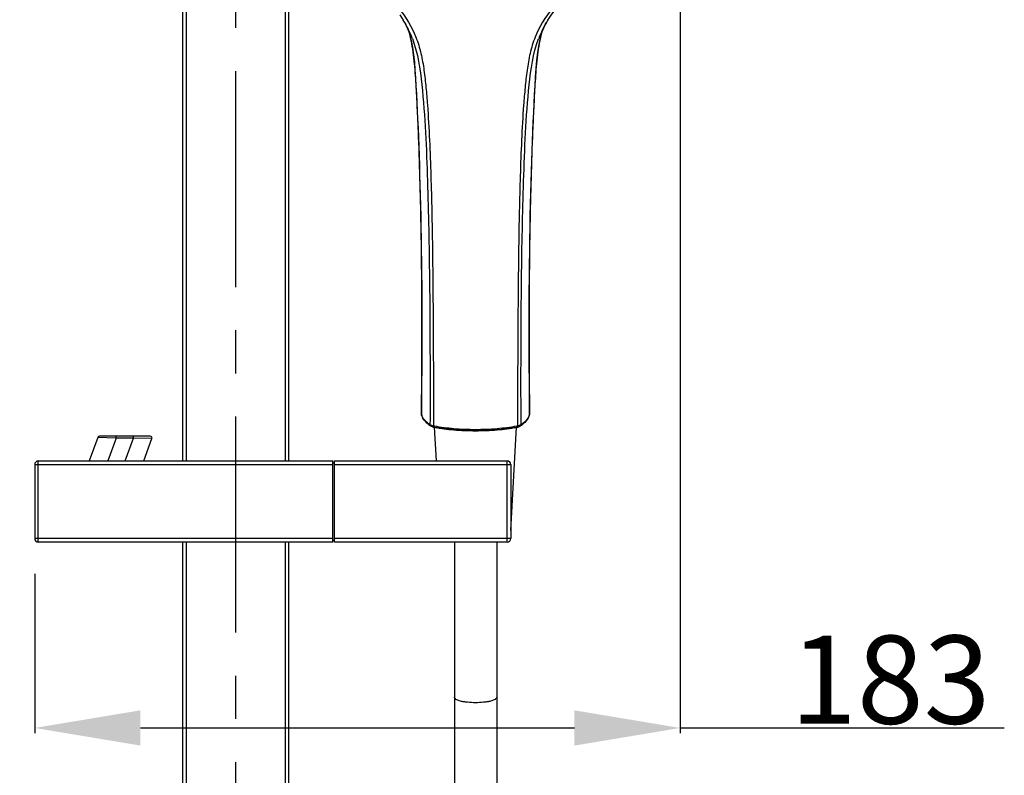
# Model space of a CAD drawing. Units: millimetres. Extents: x 3884 to 5163, y 373 to 1845.
# Drawn here: x 4031 to 4310, y 958 to 1172 of the extents above; entities that cross this region are included whole.
import ezdxf

# ---------------------------------------------------------------- set-up
doc = ezdxf.new("R2010")
doc.units = ezdxf.units.MM
doc.header["$LTSCALE"] = 163.35
doc.header["$PDMODE"] = 3
doc.header["$PDSIZE"] = 4
doc.linetypes.add('CENTER', pattern=[0.6, 0.375, -0.075, 0.075, -0.075])
doc.layers.get('0').update_dxf_attribs({"linetype": 'CONTINUOUS'})
doc.layers.get('Defpoints').update_dxf_attribs({"linetype": 'CONTINUOUS'})
doc.layers.add('02__ASM_ALL_AXES', color=7, linetype='CONTINUOUS')
doc.layers.add('LAY0003', color=7, linetype='CONTINUOUS')
doc.styles.get("Standard").update_dxf_attribs({"font": 'simfang_1.ttf'})
doc.dimstyles.new('DIMSTYLE_1', dxfattribs={"dimtxt": 25, "dimasz": 30, "dimexe": 1.5, "dimexo": 1, "dimgap": 1.2, "dimtad": 1, "dimdsep": 46, "dimtxsty": 'STANDARD', "dimblk": '_FILLED', "dimcen": 0.09, "dimadec": 0, "dimazin": 0, "dimtp": 0.01, "dimtm": 0.01, "dimtfac": 1, "dimtmove": 0, "dimatfit": 3, "dimldrblk": '_FILLED', "dimfxl": 1, "dimtfillclr": 256, "dimtolj": 1, "dimarcsym": 0})

# ---------------------------------------------------------------- blocks, each defined once
blk = doc.blocks.new('_FILLED')
at = {"color": 0, "linetype": 'ByBlock'}
blk.add_solid([(0, 0), (-1, 0.1667), (-1, -0.1667)], dxfattribs=at)
blk = doc.blocks.new('*D3')
at = {"color": 0, "linetype": 'Continuous', "lineweight": -2, "transparency": 16777216}
for p, q in [((4068.45, 1840.92), (3909.54, 1840.92)), ((3911.04, 1810.92), (3911.04, 743.92)), ((4055.95, 713.92), (3909.54, 713.92))]:
    blk.add_line(p, q, dxfattribs=at)
at = {"layer": 'Defpoints', "color": 0, "linetype": 'Continuous', "transparency": 16777216}
for p in [(4069.45, 1840.92), (3911.04, 713.92), (4056.95, 713.92)]:
    blk.add_point(p, dxfattribs=at)
at = {"color": 0, "linetype": 'Continuous', "lineweight": -2, "transparency": 16777216, "xscale": 30, "yscale": 30, "zscale": 30}
for p, rotation in [((3911.04, 1840.92), 90), ((3911.04, 713.92), 270)]:
    blk.add_blockref('_FILLED', p, dxfattribs=dict(at, rotation=rotation))
at = {"color": 0, "linetype": 'Continuous', "transparency": 16777216, "insert": (3884.84, 1277.42), "char_height": 25, "attachment_point": 2, "rotation": 90}
blk.add_mtext('\\A1;1127', dxfattribs=at)
blk = doc.blocks.new('*D10')
at = {"color": 0, "linetype": 'Continuous', "lineweight": -2, "transparency": 16777216}
for p, q in [((4217.98, 1223.65), (4217.98, 969.69)), ((4034.95, 1014.92), (4034.95, 969.69)), ((4064.95, 971.19), (4187.98, 971.19)), ((4217.98, 971.19), (4309.9, 971.19))]:
    blk.add_line(p, q, dxfattribs=at)
at = {"layer": 'Defpoints', "color": 0, "linetype": 'Continuous', "transparency": 16777216}
for p in [(4217.98, 1224.65), (4034.95, 1015.92), (4217.98, 971.19)]:
    blk.add_point(p, dxfattribs=at)
at = {"color": 0, "linetype": 'Continuous', "lineweight": -2, "transparency": 16777216, "xscale": 30, "yscale": 30, "zscale": 30, "rotation": 180}
blk.add_blockref('_FILLED', (4034.95, 971.19), dxfattribs=at)
at = {"color": 0, "linetype": 'Continuous', "lineweight": -2, "transparency": 16777216, "xscale": 30, "yscale": 30, "zscale": 30}
blk.add_blockref('_FILLED', (4217.98, 971.19), dxfattribs=at)
at = {"color": 0, "linetype": 'Continuous', "transparency": 16777216, "insert": (4249.18, 997.39), "char_height": 25, "attachment_point": 1}
blk.add_mtext('\\A1;183', dxfattribs=at)

msp = doc.modelspace()

# ---------------------------------------------------------------- linework, layer by layer
at = {"color": 7, "linetype": 'Continuous', "lineweight": 30, "true_color": 0xffffff}
for p, q in [((4076.953, 1046.92), (4076.953, 1391.42)), ((4077.953, 1046.92), (4077.953, 1391.42)), ((4105.953, 1206.247), (4105.953, 1046.92)), ((4106.953, 1203.643), (4106.953, 1046.92)), ((4148.883, 1046.92), (4148.364, 1056.473)), ((4169.953, 1027.187), (4171.543, 1056.473)), ((4052.834, 1053.591), (4050.406, 1046.92)), ((4058.092, 1053.42), (4052.834, 1053.591)), ((4067.739, 1053.92), (4053.304, 1053.92)), ((4058.092, 1053.42), (4055.727, 1046.92)), ((4058.092, 1053.42), (4058.092, 1053.92)), ((4062.951, 1053.42), (4058.092, 1053.42)), ((4060.585, 1046.92), (4062.951, 1053.42)), ((4062.951, 1053.42), (4062.951, 1053.92)), ((4068.209, 1053.248), (4062.951, 1053.42)), ((4065.906, 1046.92), (4068.209, 1053.248)), ((4034.953, 1045.92), (4119.453, 1045.92)), ((4034.953, 1045.92), (4034.953, 1024.92)), ((4035.953, 1046.92), (4119.453, 1046.92)), ((4035.953, 1023.92), (4035.953, 1046.92)), ((4119.453, 1023.92), (4119.453, 1046.92)), ((4119.453, 1046.42), (4119.953, 1046.42)), ((4119.953, 1046.92), (4168.953, 1046.92)), ((4119.953, 1023.92), (4119.953, 1046.92)), ((4119.953, 1045.92), (4169.953, 1045.92)), ((4168.953, 1023.92), (4168.953, 1046.92)), ((4169.953, 1045.92), (4169.953, 1024.92)), ((4119.453, 1024.92), (4034.953, 1024.92)), ((4169.953, 1024.92), (4119.953, 1024.92)), ((4119.453, 1023.92), (4035.953, 1023.92)), ((4076.953, 727.42), (4076.953, 1023.92)), ((4077.953, 726.92), (4077.953, 1023.92)), ((4105.953, 1023.92), (4105.953, 726.92)), ((4106.953, 1023.92), (4106.953, 727.42)), ((4119.453, 1024.42), (4119.953, 1024.42)), ((4168.953, 1023.92), (4119.953, 1023.92)), ((4153.953, 1023.92), (4153.953, 681.737)), ((4165.953, 1023.92), (4165.953, 678.157))]:
    msp.add_line(p, q, dxfattribs=at)
for centre, radius, start, end in [((4053.304, 1053.42), 0.5, 90, 160), ((4067.739, 1053.42), 0.5, 340, 90), ((4035.953, 1045.92), 1, 90, 180), ((4168.953, 1045.92), 1, 0, 90), ((4035.953, 1024.92), 1, 180, 270), ((4168.953, 1024.92), 1, 270, 0)]:
    msp.add_arc(centre, radius, start, end, dxfattribs=at)
at = {"color": 7, "linetype": 'Continuous', "true_color": 0xffffff}
for points, knots in [([(4159.953, 978.339), (4159.187, 978.339), (4158.07, 978.392), (4156.656, 978.584), (4155.757, 978.768), (4155.005, 979.001), (4154.375, 979.277), (4153.953, 979.644), (4153.953, 979.894)], [0, 0, 0, 0, 0.3578567, 0.5208578, 0.6655418, 0.7873355, 0.8832444, 1, 1, 1, 1]), ([(4165.953, 979.894), (4165.953, 979.644), (4165.532, 979.277), (4164.902, 979.001), (4164.15, 978.768), (4163.251, 978.584), (4161.836, 978.392), (4160.72, 978.339), (4159.953, 978.339)], [0, 0, 0, 0, 0.1167556, 0.2126645, 0.3344582, 0.4791422, 0.6421433, 1, 1, 1, 1])]:
    msp.add_open_spline(points, degree=3, knots=knots, dxfattribs=at)
at = {"layer": '02__ASM_ALL_AXES', "color": 7, "linetype": 'CENTER', "true_color": 0xffffff}
msp.add_line((4091.953, 704.221), (4091.953, 1409.419), dxfattribs=at)
at = {"layer": 'LAY0003', "color": 7, "linetype": 'Continuous', "lineweight": 30, "true_color": 0xffffff}
for p, q in [((4138.454, 1173.435), (4139.441, 1171.977)), ((4139.37, 1172.09), (4139.441, 1171.977)), ((4139.441, 1171.978), (4139.474, 1171.926)), ((4139.441, 1171.977), (4139.456, 1171.954)), ((4139.456, 1171.954), (4139.769, 1171.428)), ((4180.464, 1171.974), (4180.537, 1172.09)), ((4141.515, 1166.958), (4141.494, 1167.04)), ((4178.412, 1167.04), (4178.396, 1166.976)), ((4144.647, 1060.056), (4144.647, 1060.062)), ((4144.66, 1059.973), (4144.647, 1060.056)), ((4175.26, 1060.056), (4175.247, 1059.973)), ((4175.26, 1060.062), (4175.26, 1060.056)), ((4147.19, 1056.869), (4147.19, 1056.87)), ((4148.295, 1056.485), (4148.228, 1056.498)), ((4171.679, 1056.498), (4171.612, 1056.485)), ((4171.679, 1056.498), (4171.679, 1056.498)), ((4172.717, 1056.87), (4172.717, 1056.87))]:
    msp.add_line(p, q, dxfattribs=at)
for points in [[(4180.464, 1171.974), (4181.381, 1173.335), (4182.469, 1174.746), (4183.663, 1176.095), (4184.96, 1177.376), (4186.353, 1178.59), (4187.832, 1179.735), (4189.39, 1180.812), (4191.026, 1181.83), (4192.729, 1182.808), (4194.479, 1183.779), (4196.253, 1184.779), (4198.024, 1185.842), (4199.765, 1186.995), (4201.452, 1188.251), (4203.075, 1189.606), (4204.63, 1191.058), (4206.116, 1192.614), (4207.525, 1194.274), (4208.846, 1196.035), (4210.07, 1197.902), (4211.186, 1199.87)], [(4139.769, 1171.428), (4140.065, 1170.876), (4140.335, 1170.32), (4140.588, 1169.746), (4140.846, 1169.097), (4141.111, 1168.347), (4141.368, 1167.508), (4141.494, 1167.04)], [(4178.412, 1167.04), (4178.538, 1167.507), (4178.796, 1168.347), (4179.061, 1169.096), (4179.319, 1169.745), (4179.572, 1170.32), (4179.842, 1170.876), (4180.138, 1171.427)], [(4180.138, 1171.427), (4180.451, 1171.954), (4180.464, 1171.974)], [(4141.515, 1166.958), (4141.703, 1166.175), (4142.092, 1164.198), (4142.391, 1162.144), (4142.617, 1160.018), (4142.791, 1157.826), (4142.936, 1155.581), (4143.07, 1153.297), (4143.198, 1150.979), (4143.319, 1148.62), (4143.435, 1146.223), (4143.545, 1143.784), (4143.65, 1141.295), (4143.751, 1138.756), (4143.848, 1136.167), (4143.942, 1133.519), (4144.032, 1130.813), (4144.117, 1128.048), (4144.199, 1125.218), (4144.276, 1122.323), (4144.348, 1119.362), (4144.415, 1116.328), (4144.476, 1113.224), (4144.531, 1110.046), (4144.58, 1106.785), (4144.623, 1103.442), (4144.658, 1100.015), (4144.686, 1096.492), (4144.706, 1092.873), (4144.718, 1089.157), (4144.723, 1085.324), (4144.721, 1081.376), (4144.713, 1077.311), (4144.7, 1073.109), (4144.683, 1068.764), (4144.664, 1064.281), (4144.647, 1060.061)], [(4175.26, 1060.061), (4175.241, 1064.62), (4175.221, 1069.422), (4175.204, 1074.067), (4175.191, 1078.548), (4175.184, 1082.872), (4175.185, 1087.064), (4175.194, 1091.127), (4175.212, 1095.059), (4175.239, 1098.883), (4175.275, 1102.6), (4175.319, 1106.21), (4175.371, 1109.727), (4175.43, 1113.153), (4175.495, 1116.487), (4175.568, 1119.741), (4175.646, 1122.915), (4175.73, 1126.008), (4175.819, 1129.03), (4175.913, 1131.978), (4176.011, 1134.855), (4176.114, 1137.669), (4176.221, 1140.42), (4176.333, 1143.108), (4176.45, 1145.745), (4176.573, 1148.33), (4176.703, 1150.865), (4176.84, 1153.36), (4176.985, 1155.82), (4177.145, 1158.23), (4177.342, 1160.571), (4177.606, 1162.836), (4177.962, 1165.015), (4178.396, 1166.976)]]:
    msp.add_lwpolyline(points, dxfattribs=at)
for centre, radius, start, end in [((4114.846, 1156.486), 29.068, 22.16393, 32.0834), ((4205.079, 1156.478), 29.087, 148.16427, 157.88737), ((4204.271, 1156.942), 28.155, 147.73173, 148.10079), ((4113.629, 1155.963), 30.392, 20.71828, 22.21197), ((4206.396, 1155.917), 30.519, 157.84412, 159.48544), ((4145.305, 1060.059), 0.658, 180.29064, 186.93006), ((4145.334, 1060.064), 0.688, 186.9826, 196.89784), ((4147.613, 1060.874), 3.087, 196.95427, 198.95062), ((4148.105, 1060.906), 3.584, 196.90612, 202.65972), ((4147.78, 1060.933), 3.264, 198.97269, 203.03099), ((4148.119, 1061.079), 3.633, 203.06925, 208.6326), ((4148.454, 1061.052), 3.962, 202.67134, 208.08702), ((4171.427, 1061.065), 3.991, 331.92577, 336.58889), ((4171.788, 1061.079), 3.633, 331.36826, 336.93181), ((4171.622, 1060.978), 3.777, 336.62718, 337.38104), ((4171.802, 1060.906), 3.583, 337.34137, 343.09513), ((4172.18, 1060.912), 3.207, 336.94142, 342.99346), ((4174.572, 1060.064), 0.689, 343.10917, 352.3449), ((4174.6, 1060.059), 0.66, 352.39052, 359.70114), ((4153.332, 1065.68), 10.74, 232.24148, 233.5336), ((4153.849, 1066.381), 11.611, 233.53631, 235.00472), ((4148.806, 1060.048), 3.591, 252.37496, 254.40405), ((4149.095, 1062.313), 5.586, 256.30328, 259.36749), ((4148.999, 1060.736), 4.307, 254.3907, 256.1234), ((4149.147, 1061.333), 4.921, 256.11748, 257.6651), ((4156.081, 1097.938), 41.888, 258.96798, 259.26396), ((4149.265, 1061.871), 5.472, 257.66081, 259.0729), ((4156.387, 1098.651), 42.936, 259.13662, 259.89787), ((4156.764, 1100.752), 45.069, 259.89405, 260.19341), ((4163.143, 1100.747), 45.065, 279.80714, 280.10581), ((4163.52, 1098.646), 42.93, 280.10197, 280.86462), ((4163.826, 1097.938), 41.888, 280.73675, 281.03243), ((4170.642, 1061.87), 5.471, 280.9242, 282.33657), ((4170.76, 1061.331), 4.92, 282.33226, 283.88054), ((4170.812, 1062.313), 5.586, 280.63103, 283.69576), ((4170.908, 1060.735), 4.305, 283.8746, 285.60837), ((4171.102, 1060.046), 3.59, 285.59499, 287.62609), ((4171.297, 1059.433), 2.946, 287.62329, 290.03326), ((4171.461, 1058.982), 2.466, 290.03276, 292.82393), ((4166.058, 1066.381), 11.611, 304.99535, 306.46362), ((4167.255, 1064.423), 9.235, 307.64618, 310.61904), ((4166.575, 1065.68), 10.74, 306.46633, 307.75858)]:
    msp.add_arc(centre, radius, start, end, dxfattribs=at)
for points, knots in [([(4109.037, 1201.003), (4109.722, 1199.577), (4111.287, 1196.784), (4115.236, 1191.639), (4120.288, 1187.29), (4126.075, 1184.024), (4130.495, 1181.644), (4134.601, 1178.812), (4139.338, 1174.345), (4142.713, 1168.689), (4144.577, 1162.529), (4145.393, 1157.72), (4145.916, 1152.828), (4146.474, 1146.212), (4146.93, 1137.863), (4147.293, 1127.795), (4147.57, 1117.693), (4147.74, 1107.571), (4147.891, 1094.05), (4147.995, 1077.133), (4148.043, 1063.594), (4148.065, 1056.823)], [0, 0, 0, 0, 0.0297471, 0.0599237, 0.1216102, 0.1531853, 0.1847533, 0.2159397, 0.2466222, 0.3066272, 0.336797, 0.3673003, 0.3981384, 0.4292612, 0.4920807, 0.5552697, 0.6186029, 0.6820276, 0.7455365, 0.8727369, 1, 1, 1, 1]), ([(4144.66, 1059.973), (4144.701, 1068.94), (4144.785, 1082.385), (4144.718, 1100.306), (4144.542, 1113.728), (4144.231, 1127.122), (4143.853, 1138.259), (4143.466, 1147.145), (4143.093, 1153.791), (4142.691, 1160.418), (4142.056, 1164.817), (4141.515, 1166.958)], [0, 0, 0, 0, 0.2511104, 0.3765627, 0.5018884, 0.6270109, 0.7517665, 0.8139751, 0.8760955, 0.9381605, 1, 1, 1, 1]), ([(4142.056, 1166.715), (4143.624, 1162.568), (4144.902, 1153.554), (4145.851, 1140.071), (4146.33, 1126.342), (4146.695, 1112.558), (4146.924, 1098.729), (4147.068, 1080.262), (4147.064, 1066.406), (4147.044, 1057.168)], [0, 0, 0, 0, 0.1210628, 0.2451073, 0.3701834, 0.4957601, 0.6216935, 0.7477732, 1, 1, 1, 1]), ([(4172.863, 1057.168), (4172.843, 1066.397), (4172.839, 1080.238), (4172.983, 1098.686), (4173.211, 1112.5), (4173.575, 1126.27), (4174.051, 1139.985), (4174.998, 1153.457), (4176.26, 1162.463), (4177.813, 1166.612)], [0, 0, 0, 0, 0.2522131, 0.3782858, 0.5042139, 0.6297862, 0.7548577, 0.8789077, 1, 1, 1, 1]), ([(4178.396, 1166.976), (4177.855, 1164.835), (4177.217, 1160.436), (4176.816, 1153.808), (4176.441, 1147.161), (4176.054, 1138.274), (4175.676, 1127.134), (4175.365, 1113.738), (4175.189, 1100.314), (4175.122, 1082.39), (4175.206, 1068.941), (4175.247, 1059.973)], [0, 0, 0, 0, 0.0618323, 0.1238964, 0.1860171, 0.2482261, 0.3729825, 0.4981061, 0.623433, 0.7488869, 1, 1, 1, 1]), ([(4147.044, 1057.169), (4146.805, 1057.336), (4145.998, 1057.945), (4145.275, 1058.704), (4144.93, 1059.338)], [0, 0, 0, 0, 0.287579, 1, 1, 1, 1]), ([(4146.755, 1057.189), (4146.558, 1057.342), (4145.869, 1057.917), (4145.264, 1058.613), (4144.958, 1059.187)], [0, 0, 0, 0, 0.277302, 1, 1, 1, 1]), ([(4174.977, 1059.338), (4174.872, 1059.145), (4174.31, 1058.295), (4173.515, 1057.624), (4172.863, 1057.169)], [0, 0, 0, 0, 0.2163648, 1, 1, 1, 1]), ([(4174.949, 1059.187), (4174.853, 1059.007), (4174.372, 1058.244), (4173.702, 1057.616), (4173.152, 1057.189)], [0, 0, 0, 0, 0.2264689, 1, 1, 1, 1]), ([(4147.773, 1056.886), (4147.707, 1056.902), (4147.482, 1056.963), (4147.26, 1057.042), (4147.117, 1057.123)], [0, 0, 0, 0, 0.2921631, 1, 1, 1, 1]), ([(4148.228, 1056.499), (4148.203, 1056.503), (4148.085, 1056.568), (4148.063, 1056.722), (4148.065, 1056.823)], [0, 0, 0, 0, 0.1991002, 1, 1, 1, 1]), ([(4148.304, 1056.505), (4148.292, 1056.5), (4148.267, 1056.495), (4148.241, 1056.496), (4148.228, 1056.499)], [0, 0, 0, 0, 0.5097394, 1, 1, 1, 1]), ([(4159.953, 1055.789), (4157.906, 1055.79), (4153.994, 1055.947), (4150.107, 1056.436), (4148.278, 1056.783)], [0, 0, 0, 0, 0.5237748, 1, 1, 1, 1]), ([(4148.3, 1056.505), (4150.121, 1056.154), (4154, 1055.657), (4157.905, 1055.501), (4159.953, 1055.5)], [0, 0, 0, 0, 0.4751302, 1, 1, 1, 1]), ([(4159.953, 1055.487), (4158.998, 1055.487), (4155.363, 1055.558), (4151.728, 1055.884), (4149.088, 1056.341)], [0, 0, 0, 0, 0.26296, 1, 1, 1, 1]), ([(4171.629, 1056.784), (4169.8, 1056.437), (4165.913, 1055.948), (4162.001, 1055.791), (4159.953, 1055.79)], [0, 0, 0, 0, 0.4762214, 1, 1, 1, 1]), ([(4159.953, 1055.5), (4162.002, 1055.501), (4165.907, 1055.657), (4169.786, 1056.154), (4171.607, 1056.505)], [0, 0, 0, 0, 0.5248735, 1, 1, 1, 1]), ([(4170.819, 1056.341), (4169.986, 1056.197), (4166.387, 1055.677), (4162.744, 1055.487), (4159.953, 1055.487)], [0, 0, 0, 0, 0.2323677, 1, 1, 1, 1]), ([(4171.603, 1056.505), (4171.615, 1056.5), (4171.641, 1056.495), (4171.666, 1056.496), (4171.679, 1056.498)], [0, 0, 0, 0, 0.5097118, 1, 1, 1, 1]), ([(4171.679, 1056.498), (4171.704, 1056.503), (4171.822, 1056.567), (4171.845, 1056.721), (4171.842, 1056.823)], [0, 0, 0, 0, 0.199102, 1, 1, 1, 1]), ([(4172.862, 1057.168), (4172.839, 1057.152), (4172.727, 1057.083), (4172.604, 1057.032), (4172.507, 1056.997)], [0, 0, 0, 0, 0.2154455, 1, 1, 1, 1])]:
    msp.add_open_spline(points, degree=3, knots=knots, dxfattribs=at)
at = {"layer": 'LAY0003', "color": 7, "linetype": 'Continuous', "true_color": 0xffffff}
msp.add_open_spline([(4210.867, 1201), (4210.182, 1199.573), (4208.618, 1196.78), (4204.666, 1191.637), (4199.615, 1187.288), (4193.829, 1184.023), (4189.412, 1181.637), (4185.302, 1178.812), (4180.568, 1174.341), (4177.194, 1168.686), (4175.328, 1162.527), (4174.514, 1157.718), (4173.99, 1152.826), (4173.433, 1146.21), (4172.976, 1137.861), (4172.614, 1127.794), (4172.336, 1117.692), (4172.167, 1107.57), (4172.016, 1094.05), (4171.912, 1077.133), (4171.863, 1063.595), (4171.842, 1056.824)], degree=3, knots=[0, 0, 0, 0, 0.0297459, 0.0599253, 0.1216105, 0.1531844, 0.1847483, 0.2159405, 0.2466207, 0.3066262, 0.3367964, 0.367299, 0.3981375, 0.4292604, 0.4920805, 0.5552687, 0.6186027, 0.6820273, 0.7455363, 0.8727367, 1, 1, 1, 1], dxfattribs=at)
at = {"layer": 'LAY0003', "color": 7, "linetype": 'Continuous', "lineweight": 30, "true_color": 0xffffff}
for points in [[(4144.676, 1059.864), (4144.666, 1059.899), (4144.66, 1059.937), (4144.66, 1059.974)], [(4175.231, 1059.864), (4175.241, 1059.899), (4175.247, 1059.936), (4175.247, 1059.973)], [(4146.639, 1057.413), (4146.832, 1057.248), (4147.033, 1057.09), (4147.238, 1056.94)], [(4147.19, 1056.87), (4147.099, 1056.933), (4147.042, 1057.058), (4147.044, 1057.168)], [(4147.117, 1057.123), (4147.092, 1057.138), (4147.068, 1057.152), (4147.044, 1057.168)], [(4147.283, 1056.81), (4147.251, 1056.829), (4147.22, 1056.848), (4147.19, 1056.869)], [(4147.419, 1056.811), (4147.341, 1056.803), (4147.255, 1056.824), (4147.19, 1056.869)], [(4147.489, 1056.709), (4147.419, 1056.739), (4147.349, 1056.772), (4147.283, 1056.81)], [(4147.419, 1056.811), (4147.486, 1056.764), (4147.561, 1056.727), (4147.636, 1056.695)], [(4147.718, 1056.625), (4147.641, 1056.65), (4147.564, 1056.677), (4147.489, 1056.709)], [(4147.636, 1056.695), (4147.699, 1056.668), (4147.763, 1056.645), (4147.827, 1056.624)], [(4147.827, 1056.624), (4147.96, 1056.581), (4148.095, 1056.547), (4148.232, 1056.519)], [(4171.858, 1056.561), (4171.932, 1056.579), (4172.007, 1056.6), (4172.08, 1056.624)], [(4172.08, 1056.624), (4172.144, 1056.645), (4172.208, 1056.668), (4172.271, 1056.695)], [(4172.507, 1056.997), (4172.385, 1056.953), (4172.26, 1056.917), (4172.134, 1056.886)], [(4172.271, 1056.695), (4172.346, 1056.727), (4172.421, 1056.764), (4172.488, 1056.811)], [(4172.717, 1056.87), (4172.624, 1056.805), (4172.522, 1056.753), (4172.418, 1056.709)], [(4172.487, 1056.811), (4172.566, 1056.803), (4172.652, 1056.824), (4172.717, 1056.869)], [(4172.717, 1056.87), (4172.808, 1056.933), (4172.865, 1057.058), (4172.863, 1057.169)]]:
    msp.add_open_spline(points, degree=3, dxfattribs=at)

# ---------------------------------------------------------------- dimensions: what is measured, and where the dimension line sits
at = {"color": 7, "linetype": 'Continuous', "true_color": 0xffffff}
dim = msp.add_linear_dim(base=(3911.038, 713.92), p1=(4069.453, 1840.92), p2=(4056.953, 713.92), angle=270, text='1127', dimstyle='DIMSTYLE_1', dxfattribs=at)
dim.commit()
dim.dimension.update_dxf_attribs({"geometry": '*D3', "text_midpoint": (3911.038, 1277.42), "dimtype": 160})
dim = msp.add_linear_dim(base=(4217.977, 971.193), p1=(4034.953, 1015.92), p2=(4217.977, 1224.645), text='183', dimstyle='DIMSTYLE_1', dxfattribs=at)
dim.commit()
dim.dimension.update_dxf_attribs({"geometry": '*D10', "text_midpoint": (4278.939, 971.193), "dimtype": 160})

doc.saveas('drawing.dxf')
